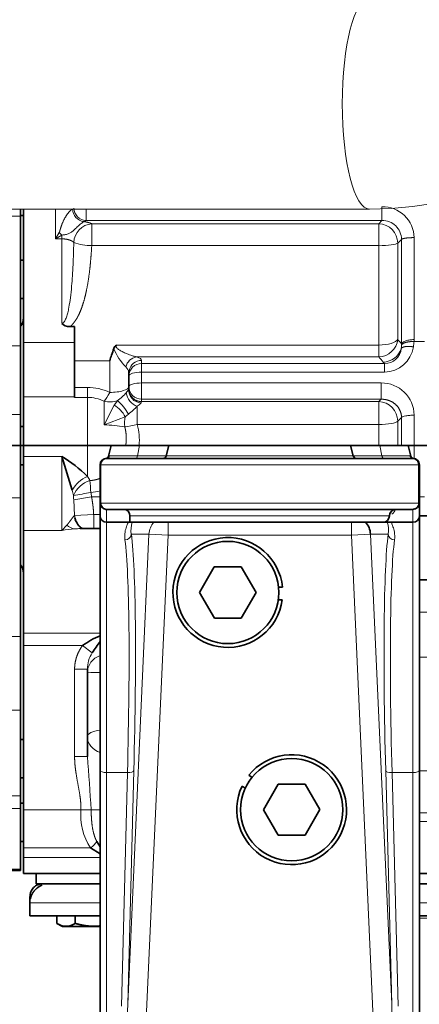
# Model space of a CAD drawing. Units: millimetres. Extents: x 0 to 408, y 0 to 202.
# Drawn here: x 167 to 176, y 124 to 146 of the extents above; entities that cross this region are included whole.
import ezdxf
from ezdxf.enums import TextEntityAlignment as Align
from ezdxf.lldxf.tags import DXFTag

# ---------------------------------------------------------------- set-up
doc = ezdxf.new("R2010")
doc.units = ezdxf.units.MM
for name, color, linetype in [('13811030', 7, 'Continuous'), ('13910009.2', 7, 'Continuous'), ('DIAMETROM10_DIN1', 7, 'Continuous'), ('DIN-912_M10_X_25', 7, 'Continuous'), ('DV1_Predeterminado', 7, 'Continuous'), ('G4L08-002_ALLCAT', 7, 'Continuous'), ('Predeterminado', 7, 'Continuous')]:
    doc.layers.add(name, color=color, linetype=linetype)
doc.styles.add('SEACAD_Arial', font='arial.ttf')
tags = doc.linetypes.add('CENTER2', pattern=[28.575, 19.05, -3.175, 3.175, -3.175]).pattern_tags.tags
tags[10:11] = [DXFTag(74, 4), DXFTag(75, 0), DXFTag(340, '0'), DXFTag(46, 0.0), DXFTag(50, 0.0), DXFTag(44, 0.0), DXFTag(45, 0.0)]
tags[8:9] = [DXFTag(74, 4), DXFTag(75, 0), DXFTag(340, '0'), DXFTag(46, 0.0), DXFTag(50, 0.0), DXFTag(44, 0.0), DXFTag(45, 0.0)]
tags[6:7] = [DXFTag(74, 4), DXFTag(75, 0), DXFTag(340, '0'), DXFTag(46, 0.0), DXFTag(50, 0.0), DXFTag(44, 0.0), DXFTag(45, 0.0)]
tags[4:5] = [DXFTag(74, 4), DXFTag(75, 0), DXFTag(340, '0'), DXFTag(46, 0.0), DXFTag(50, 0.0), DXFTag(44, 0.0), DXFTag(45, 0.0)]
tags = doc.linetypes.add('HIDDEN2', pattern=[4.7625, 3.175, -1.5875]).pattern_tags.tags
tags[6:7] = [DXFTag(74, 4), DXFTag(75, 0), DXFTag(340, '0'), DXFTag(46, 0.0), DXFTag(50, 0.0), DXFTag(44, 0.0), DXFTag(45, 0.0)]
tags[4:5] = [DXFTag(74, 4), DXFTag(75, 0), DXFTag(340, '0'), DXFTag(46, 0.0), DXFTag(50, 0.0), DXFTag(44, 0.0), DXFTag(45, 0.0)]
doc.dimstyles.new('SOLE', dxfattribs={"dimtxt": 2.6, "dimasz": 2.08, "dimexe": 1.3, "dimexo": 1.3, "dimgap": 0.65, "dimtad": 1, "dimlfac": 7.142857, "dimdsep": 46, "dimtxsty": 'SEACAD_Arial', "dimblk1": '_SE_FILLED', "dimblk2": '_SE_FILLED', "dimsah": 1, "dimcen": 1.3, "dimadec": 0, "dimazin": 0, "dimtfac": 0.7, "dimtdec": 3, "dimtmove": 0, "dimatfit": 3, "dimfxl": 1, "dimarcsym": 0})

# ---------------------------------------------------------------- blocks, each defined once
blk = doc.blocks.new('SE1')
at = {"layer": '13811030', "color": 7, "linetype": 'HIDDEN2', "lineweight": 18}
blk.add_line((165.726, 141.457), (174.516, 141.457), dxfattribs=at)
blk.add_arc((174.396, 150.649), 9.193, 270.7501, 0.7367, dxfattribs=at)
at = {"layer": '13811030', "color": 7, "linetype": 'Continuous', "lineweight": 18}
blk.add_ellipse((174.516, 143.767), major_axis=(0, 2.31), ratio=0.258819, start_param=0, end_param=3.141423, dxfattribs=at)
at = {"layer": '13910009.2', "color": 7, "linetype": 'Continuous', "lineweight": 35}
for p, q in [((168.853, 136.277), (168.791, 136.047)), ((169.47, 136.277), (168.853, 136.277)), ((170.117, 136.277), (169.47, 136.277)), ((170.117, 136.277), (170.055, 136.049)), ((174.099, 136.277), (170.117, 136.277)), ((174.745, 136.277), (174.099, 136.277)), ((174.099, 136.277), (174.16, 136.049)), ((175.363, 136.277), (174.745, 136.277)), ((175.363, 136.277), (175.424, 136.047)), ((168.759, 135.997), (168.748, 135.997)), ((168.759, 135.997), (175.456, 135.997)), ((175.468, 135.997), (175.456, 135.997)), ((168.608, 135.017), (168.608, 135.857)), ((168.619, 135.017), (168.619, 135.857)), ((175.596, 135.017), (175.596, 135.857)), ((175.608, 135.017), (175.608, 135.857)), ((168.608, 134.736), (168.608, 135.017)), ((168.748, 134.877), (168.759, 134.877)), ((175.456, 134.877), (168.759, 134.877)), ((175.456, 134.877), (175.468, 134.877)), ((175.608, 135.017), (175.608, 134.736)), ((168.608, 129.159), (168.608, 134.736)), ((169.262, 134.737), (169.262, 134.597)), ((175.608, 134.736), (175.608, 129.159)), ((169.205, 134.597), (168.748, 134.597)), ((169.262, 134.597), (169.205, 134.597)), ((174.813, 134.597), (169.262, 134.597)), ((175.01, 134.597), (174.813, 134.597)), ((175.468, 134.597), (175.01, 134.597)), ((168.608, 122.557), (168.608, 129.159)), ((175.608, 129.159), (175.608, 122.557))]:
    blk.add_line(p, q, dxfattribs=at)
at = {"layer": '13910009.2', "color": 7, "linetype": 'Continuous', "lineweight": 18}
for p, q in [((169.47, 136.277), (169.428, 136.049)), ((174.745, 136.277), (174.787, 136.049)), ((168.791, 136.047), (168.814, 136.049)), ((168.814, 136.049), (169.428, 136.049)), ((169.428, 136.049), (170.055, 136.049)), ((170.055, 136.049), (174.16, 136.049)), ((174.16, 136.049), (174.787, 136.049)), ((174.787, 136.049), (175.401, 136.049)), ((175.401, 136.049), (175.424, 136.047)), ((175.596, 135.857), (168.619, 135.857)), ((168.619, 135.017), (175.596, 135.017)), ((168.748, 134.877), (168.748, 134.597)), ((175.468, 134.597), (175.468, 134.877)), ((174.953, 134.737), (169.262, 134.737)), ((168.748, 134.597), (168.748, 129.111)), ((170.098, 134.317), (170.098, 134.597)), ((174.117, 134.317), (174.117, 134.597)), ((175.468, 129.111), (175.468, 134.597)), ((169.213, 124.032), (169.679, 134.336)), ((169.679, 134.336), (169.292, 134.336)), ((170.098, 134.317), (169.567, 122.581)), ((169.679, 134.336), (170.098, 134.317)), ((174.117, 134.317), (170.098, 134.317)), ((174.117, 134.317), (174.536, 134.336)), ((174.648, 122.581), (174.117, 134.317)), ((174.536, 134.336), (175.002, 124.032)), ((174.924, 134.336), (174.536, 134.336)), ((169.206, 129.111), (168.748, 129.111)), ((168.748, 129.111), (168.748, 122.557)), ((169.073, 123.99), (169.206, 129.111)), ((169.346, 129.153), (169.213, 124.032)), ((175.002, 124.032), (174.87, 129.153)), ((175.009, 129.111), (175.142, 123.99)), ((175.468, 129.111), (175.009, 129.111)), ((175.468, 122.557), (175.468, 129.111))]:
    blk.add_line(p, q, dxfattribs=at)
at = {"layer": '13910009.2', "color": 7, "linetype": 'Continuous', "lineweight": 35}
for centre, radius, start, end in [((168.748, 135.857), 0.14, 90, 180), ((168.723, 136.065), 0.07, 279.4433, 345), ((169.988, 136.067), 0.07, 270, 345), ((174.227, 136.067), 0.07, 195, 270), ((175.492, 136.065), 0.07, 195, 258.8092), ((175.468, 135.857), 0.14, 0, 90), ((168.748, 135.017), 0.14, 180, 270), ((169.122, 134.737), 0.14, 0, 90), ((175.093, 134.737), 0.14, 90, 180), ((175.468, 135.017), 0.14, 270, 0), ((168.748, 134.737), 0.14, 180.1696, 270.0237), ((174.813, 134.737), 0.14, 270, 0), ((175.468, 134.737), 0.14, 269.9763, 359.8304)]:
    blk.add_arc(centre, radius, start, end, dxfattribs=at)
at = {"layer": '13910009.2', "color": 7, "linetype": 'Continuous', "lineweight": 18}
for centre, start, end in [((169.855, 134.428), 162.8549, 189.3293), ((174.36, 134.428), 350.6707, 17.1451)]:
    blk.add_arc(centre, 0.571, start, end, dxfattribs=at)
for centre, major_axis, ratio, start_param, end_param in [((168.748, 136.067), (0, 0.07), 0.988822, 3.141593, 4.45059), ((169.382, 136.067), (0, 0.07), 0.690332, 3.141593, 4.45059), ((174.834, 136.067), (0, -0.07), 0.690332, 4.974188, 6.283185), ((175.468, 136.067), (0, -0.07), 0.988822, 4.974188, 6.283185), ((170.098, 134.317), (0, -0.42), 0.998582, 3.982661, 4.667232), ((169.152, 134.342), (0.139, 0.017), 0.952779, 4.595464, 6.107147), ((168.79, 126.253), (0.385, 8.477), 0.053201, -1.219316, -0.303946), ((175.426, 126.253), (-0.385, 8.477), 0.053201, 0.303946, 1.219316), ((175.063, 134.342), (0.139, -0.017), 0.952779, 3.317631, 4.829314), ((168.65, 126.259), (0.385, 8.337), 0.054091, -1.219234, -0.303864), ((175.565, 126.259), (-0.385, 8.337), 0.054091, 0.303864, 1.219234), ((168.748, 129.159), (-0.14, 0), 0.34202, 0, 1.570796), ((169.206, 129.159), (0.14, -0.004), 0.341919, 4.721227, 6.226564), ((175.009, 129.159), (-0.14, -0.004), 0.341919, 0.056622, 1.561958), ((175.468, 129.159), (-0.14, 0), 0.34202, 1.570796, 3.141593), ((169.637, 124.12), (0.077, 1.538), 0.272619, 1.641775, 3.159366), ((174.578, 124.12), (-0.077, 1.538), 0.272619, 3.12382, 4.64141)]:
    blk.add_ellipse(centre, major_axis=major_axis, ratio=ratio, start_param=start_param, end_param=end_param, dxfattribs=at)
at = {"layer": '13910009.2', "color": 7, "linetype": 'Continuous', "lineweight": 35}
blk.add_ellipse((174.117, 134.317), major_axis=(0, -0.42), ratio=0.998582, start_param=1.615953, end_param=2.300524, dxfattribs=at)
for points in [[(168.619, 135.857), (168.619, 135.875), (168.622, 135.893), (168.637, 135.927), (168.647, 135.943), (168.686, 135.982), (168.722, 135.997), (168.759, 135.997)], [(175.456, 135.997), (175.474, 135.997), (175.493, 135.993), (175.527, 135.979), (175.542, 135.969), (175.581, 135.93), (175.596, 135.894), (175.596, 135.857)], [(168.759, 134.877), (168.741, 134.877), (168.723, 134.88), (168.689, 134.894), (168.673, 134.905), (168.634, 134.943), (168.619, 134.98), (168.619, 135.017)], [(175.596, 135.017), (175.596, 134.998), (175.593, 134.98), (175.579, 134.946), (175.568, 134.931), (175.529, 134.892), (175.493, 134.877), (175.456, 134.877)]]:
    blk.add_open_spline(points, degree=3, knots=[0, 0, 0, 0, 0.25, 0.25, 0.5, 0.5, 1, 1, 1, 1], dxfattribs=at)
at = {"layer": '13910009.2', "color": 7, "linetype": 'Continuous', "lineweight": 18}
for points in [[(169.152, 134.209), (169.144, 134.273), (169.147, 134.329), (169.161, 134.426), (169.174, 134.467), (169.197, 134.532), (169.208, 134.556), (169.218, 134.589), (169.217, 134.597), (169.205, 134.597)], [(175.01, 134.597), (174.999, 134.597), (174.997, 134.589), (175.007, 134.556), (175.018, 134.532), (175.042, 134.467), (175.054, 134.426), (175.069, 134.329), (175.071, 134.273), (175.063, 134.209)]]:
    blk.add_open_spline(points, degree=3, knots=[0, 0, 0, 0, 0.25, 0.25, 0.5, 0.5, 0.75, 0.75, 1, 1, 1, 1], dxfattribs=at)
at = {"layer": 'DIAMETROM10_DIN1', "color": 7, "linetype": 'Continuous', "lineweight": 35}
for p, q in [((172.606, 133.174), (172.521, 133.176)), ((172.516, 132.896), (172.601, 132.894)), ((171.941, 129.006), (171.869, 129.051)), ((171.72, 128.813), (171.792, 128.768))]:
    blk.add_line(p, q, dxfattribs=at)
for centre, start, end in [((171.408, 133.057), 5.6077, 352.2529), ((172.808, 128.297), 154.5895, 141.2347)]:
    blk.add_arc(centre, 1.204, start, end, dxfattribs=at)
at = {"layer": 'DIN-912_M10_X_25', "color": 7, "linetype": 'Continuous', "lineweight": 35}
for p, q in [((170.789, 133.056), (171.111, 133.616)), ((171.111, 133.616), (171.703, 133.617)), ((171.703, 133.617), (172.027, 133.058)), ((171.113, 132.496), (170.789, 133.056)), ((172.027, 133.058), (171.704, 132.497)), ((171.704, 132.497), (171.113, 132.496)), ((172.189, 128.296), (172.511, 128.856)), ((172.511, 128.856), (173.103, 128.857)), ((173.103, 128.857), (173.427, 128.298)), ((172.513, 127.736), (172.189, 128.296)), ((173.427, 128.298), (173.104, 127.737)), ((173.104, 127.737), (172.513, 127.736))]:
    blk.add_line(p, q, dxfattribs=at)
for centre in [(171.408, 133.057), (172.808, 128.297)]:
    blk.add_circle(centre, 1.12, dxfattribs=at)
at = {"layer": 'DV1_Predeterminado', "color": 7, "linetype": 'CENTER2', "lineweight": 35}
blk.add_line((150.595, 136.277), (262.036, 136.277), dxfattribs=at)
at = {"layer": 'G4L08-002_ALLCAT', "color": 7, "linetype": 'Continuous', "lineweight": 35}
for p, q in [((166.858, 141.304), (166.858, 141.457)), ((166.928, 138.538), (166.928, 141.457)), ((166.858, 141.317), (166.928, 141.317)), ((166.858, 138.464), (166.858, 141.304)), ((166.928, 140.337), (166.858, 140.337)), ((166.858, 139.497), (166.928, 139.497)), ((167.947, 138.885), (168.048, 138.885)), ((168.048, 138.885), (168.048, 138.137)), ((166.928, 137.348), (166.928, 138.538)), ((166.858, 136.958), (166.858, 138.464)), ((168.048, 137.552), (168.048, 138.137)), ((169.238, 137.868), (169.238, 137.799)), ((169.238, 137.799), (169.238, 137.568)), ((168.048, 137.334), (168.048, 137.552)), ((169.238, 137.517), (169.238, 137.568)), ((169.238, 137.515), (169.238, 137.517)), ((166.928, 137.348), (166.928, 136.041)), ((166.858, 135.134), (166.858, 136.958)), ((166.928, 136.697), (166.858, 136.697)), ((166.928, 134.418), (166.928, 136.041)), ((167.768, 136.041), (167.992, 135.297)), ((166.858, 135.857), (166.928, 135.857)), ((166.858, 132.092), (166.858, 135.134)), ((176.728, 134.737), (175.608, 134.737)), ((167.88, 134.533), (167.768, 134.418)), ((168.608, 134.457), (168.168, 134.457)), ((166.928, 132.162), (166.928, 134.418)), ((175.608, 133.337), (176.259, 133.337)), ((166.858, 130.48), (166.858, 132.092)), ((166.928, 131.894), (166.928, 132.162)), ((166.928, 128.297), (166.928, 131.894)), ((168.328, 129.46), (168.328, 131.377)), ((166.858, 128.598), (166.858, 130.48)), ((166.928, 129.837), (166.858, 129.837)), ((166.858, 128.997), (166.928, 128.997)), ((166.858, 128.326), (166.858, 128.598)), ((166.928, 128.437), (166.858, 128.437)), ((166.858, 126.994), (166.858, 128.326)), ((166.928, 127.459), (166.928, 128.297)), ((166.858, 127.597), (166.928, 127.597)), ((168.608, 127.482), (168.538, 127.598)), ((166.928, 127.249), (166.928, 127.459)), ((168.608, 127.333), (168.398, 127.459)), ((166.928, 126.897), (166.928, 127.249)), ((166.858, 126.967), (166.41, 126.967)), ((166.858, 126.967), (166.858, 126.994)), ((166.928, 126.897), (168.608, 126.897)), ((167.208, 126.897), (167.208, 126.673)), ((175.608, 126.897), (188.025, 126.897)), ((188.025, 126.897), (175.608, 126.897)), ((168.608, 126.673), (167.208, 126.673)), ((167.348, 126.673), (167.488, 126.673)), ((168.606, 126.673), (167.488, 126.673)), ((168.048, 126.673), (168.048, 126.67)), ((203.188, 126.673), (175.608, 126.673)), ((167.068, 126.393), (167.068, 126.253)), ((167.068, 126.253), (167.068, 125.973)), ((168.608, 125.973), (167.068, 125.973)), ((167.659, 125.805), (167.659, 125.973)), ((167.659, 125.805), (167.782, 125.735)), ((168.063, 125.805), (168.063, 125.973)), ((203.188, 125.973), (175.608, 125.973)), ((168.608, 125.735), (167.782, 125.735))]:
    blk.add_line(p, q, dxfattribs=at)
at = {"layer": 'G4L08-002_ALLCAT', "color": 7, "linetype": 'Continuous', "lineweight": 18}
for p, q in [((167.628, 140.807), (167.628, 141.457)), ((168.298, 141.206), (168.298, 141.457)), ((174.788, 141.206), (174.788, 141.508)), ((166.858, 141.304), (166.41, 141.304)), ((174.788, 141.206), (168.298, 141.206)), ((168.424, 141.14), (174.72, 141.14)), ((168.424, 140.658), (168.424, 141.14)), ((174.72, 141.14), (174.788, 141.206)), ((174.72, 140.658), (174.72, 141.14)), ((167.712, 140.947), (167.628, 140.807)), ((167.768, 140.891), (167.712, 140.947)), ((167.768, 140.891), (167.628, 140.807)), ((167.628, 140.807), (167.768, 140.807)), ((167.768, 140.807), (167.768, 140.891)), ((167.768, 138.956), (167.768, 140.807)), ((175.134, 140.715), (175.217, 140.796)), ((175.134, 140.715), (175.134, 138.607)), ((175.217, 138.508), (175.217, 140.796)), ((175.493, 138.599), (175.493, 140.834)), ((168.424, 140.658), (174.72, 140.658)), ((174.72, 140.658), (174.72, 138.48)), ((166.928, 138.538), (168.048, 138.538)), ((175.491, 138.555), (175.724, 138.555)), ((166.858, 138.464), (166.41, 138.464)), ((174.72, 138.48), (168.969, 138.48)), ((174.72, 138.48), (174.72, 138.22)), ((168.048, 138.137), (168.818, 138.137)), ((168.818, 137.443), (168.818, 138.137)), ((174.72, 138.22), (169.408, 138.22)), ((169.518, 138.144), (169.518, 138.074)), ((174.845, 138.074), (174.816, 138.108)), ((169.518, 138.074), (174.845, 138.074)), ((169.518, 138.074), (169.518, 137.888)), ((169.518, 137.888), (169.518, 137.65)), ((169.518, 137.888), (174.845, 137.888)), ((174.845, 138.074), (174.845, 137.888)), ((168.048, 137.552), (168.328, 137.552)), ((168.328, 137.334), (168.328, 137.552)), ((169.518, 137.65), (174.772, 137.65)), ((169.518, 137.65), (169.518, 137.292)), ((174.772, 137.65), (174.772, 137.292)), ((166.928, 137.348), (168.048, 137.348)), ((168.048, 137.334), (168.328, 137.334)), ((168.328, 137.334), (168.328, 135.602)), ((168.695, 136.734), (168.695, 137.247)), ((168.915, 137.162), (168.986, 137.261)), ((169.507, 137.214), (169.518, 137.24)), ((169.518, 137.241), (169.518, 137.292)), ((169.518, 137.292), (174.772, 137.292)), ((169.518, 137.24), (169.518, 137.241)), ((174.72, 137.241), (169.518, 137.241)), ((174.772, 137.292), (174.72, 137.241)), ((174.72, 137.241), (174.72, 136.739)), ((168.695, 136.734), (168.915, 137.162)), ((169.42, 137.137), (169.42, 136.739)), ((166.858, 136.958), (166.41, 136.958)), ((168.695, 136.734), (169.155, 136.907)), ((169.155, 136.907), (169.227, 136.964)), ((175.217, 136.894), (175.134, 136.812)), ((175.134, 136.277), (175.134, 136.812)), ((175.217, 136.894), (175.217, 136.277)), ((175.493, 136.942), (175.493, 136.003)), ((174.72, 136.739), (169.42, 136.739)), ((174.72, 136.277), (174.72, 136.739)), ((166.928, 136.041), (167.768, 136.041)), ((167.768, 134.418), (167.768, 136.041)), ((166.858, 135.134), (166.41, 135.134)), ((168.029, 135.09), (168.42, 135.157)), ((168.029, 135.09), (168.047, 134.748)), ((168.42, 135.157), (168.608, 135.157)), ((175.723, 135.157), (175.608, 135.157)), ((168.047, 134.748), (168.466, 134.764)), ((168.466, 134.764), (168.466, 134.457)), ((168.608, 134.764), (168.466, 134.764)), ((167.768, 134.418), (166.928, 134.418)), ((175.608, 132.627), (175.888, 132.627)), ((166.858, 132.092), (166.41, 132.092)), ((168.608, 132.162), (166.928, 132.162)), ((168.222, 131.894), (166.928, 131.894)), ((168.222, 131.894), (168.432, 131.735)), ((175.608, 131.637), (175.888, 131.637)), ((168.048, 129.46), (168.048, 131.377)), ((168.048, 131.377), (168.328, 131.377)), ((166.858, 130.48), (166.41, 130.48)), ((168.048, 129.46), (168.328, 129.46)), ((175.608, 129.151), (175.888, 129.151)), ((166.858, 128.598), (166.41, 128.598)), ((166.858, 128.326), (166.41, 128.326)), ((168.188, 128.297), (166.928, 128.297)), ((168.188, 128.297), (168.412, 128.297)), ((168.412, 128.297), (168.608, 128.297)), ((176.588, 128.225), (175.608, 128.225)), ((175.608, 128.04), (180.648, 128.04)), ((166.928, 127.459), (168.398, 127.459)), ((166.928, 127.249), (168.608, 127.249)), ((166.858, 126.994), (166.41, 126.994)), ((168.595, 126.253), (167.068, 126.253)), ((203.188, 126.253), (175.608, 126.253)), ((176.479, 125.917), (175.608, 125.917))]:
    blk.add_line(p, q, dxfattribs=at)
for centre, radius, start, end in [((168.293, 141.474), 0.291, 182.4314, 261.9129), ((168.319, 141.495), 0.289, 182.5223, 265.8959), ((174.806, 140.822), 0.687, 1.0233, 91.5431), ((168.466, 140.706), 0.436, 95.5054, 177.3194), ((174.804, 140.794), 0.413, 0.3649, 92.2602), ((168.444, 141.945), 1.287, 251.2333, 269.0879), ((174.707, 138.648), 0.428, 271.7013, 354.4799), ((165.339, 130.287), 12.851, 39.772, 40.348), ((174.67, 138.598), 0.823, 348.9028, 357.0075), ((174.707, 138.599), 0.786, 356.7788, 0.0035), ((169.949, 138.799), 1.114, 200.7338, 225.8019), ((174.804, 138.537), 0.429, 271.6926, 342.5241), ((174.836, 138.537), 0.648, 270.7782, 351.4188), ((174.85, 138.438), 0.364, 269.166, 355.2093), ((174.716, 138.478), 0.501, 351.9985, 0.1738), ((174.652, 138.478), 0.566, 0.1167, 3.0682), ((169.449, 137.939), 0.284, 98.3902, 167.5765), ((169.515, 137.866), 0.278, 89.5648, 168.4749), ((164.62, 129.469), 13.364, 40.2748, 40.9089), ((169.051, 137.858), 0.187, 7.4098, 49.7583), ((168.328, 136.398), 1.154, 64.9153, 90.0395), ((168.96, 137.638), 0.299, 317.1318, 335.1317), ((169.516, 137.499), 0.285, 177.4376, 268.2153), ((169.515, 137.518), 0.278, 180.4909, 270.4826), ((174.778, 136.935), 0.715, 0.5981, 90.4756), ((168.327, 136.506), 0.827, 63.614, 89.9845), ((168.29, 136.451), 1.069, 28.6902, 49.3227), ((169.551, 137.489), 0.376, 188.3793, 249.6336), ((174.704, 136.812), 0.429, 359.9863, 87.9196), ((168.623, 136.644), 0.594, 26.2729, 60.5989), ((169.238, 137.428), 0.343, 302.0151, 321.5759), ((169.763, 136.774), 0.622, 167.6418, 187.8052), ((168.463, 132.041), 4.699, 81.6271, 87.1639), ((169.018, 138.194), 1.51, 274.887, 285.429), ((168.302, 136.409), 1.166, 353.4923, 16.4441), ((168.649, 134.911), 0.762, 114.9209, 149.5904), ((167.628, 135.112), 0.855, 27.6394, 35.0004), ((168.541, 134.967), 0.563, 106.1444, 157.1887), ((164.504, 134.283), 3.632, 14.3937, 16.2118), ((165.372, 152.831), 17.843, 278.5394, 279.7807), ((193.127, 136.856), 25.16, 183.8059, 184.024), ((168.302, 136.409), 1.166, 275.0073, 285.2535), ((183.139, 137.859), 14.965, 190.0517, 190.4042), ((174.723, 135.067), 0.411, 313.755, 332.8044), ((168.445, 134.768), 0.398, 182.8326, 190.7686), ((168.247, 131.623), 2.835, 94.0289, 99.7303), ((168.077, 134.726), 0.275, 224.2707, 263.9295), ((169.026, 131.367), 0.698, 148.1928, 179.2153), ((111.679, 124.783), 56.841, 3.5437, 4.719), ((169.496, 128.18), 1.314, 174.9128, 213.3201), ((167.965, 128.032), 0.719, 307.1048, 322.8954)]:
    blk.add_arc(centre, radius, start, end, dxfattribs=at)
at = {"layer": 'G4L08-002_ALLCAT', "color": 7, "linetype": 'Continuous', "lineweight": 35}
for centre, radius, start, end in [((166.648, 139.077), 0.28, 318.5904, 0), ((145.152, 146.171), 24.992, 341.547, 341.8946), ((169.032, 138.364), 0.132, 118.4655, 162.1283), ((117.902, 155.27), 53.721, 341.4022, 341.5409), ((169.515, 137.866), 0.278, 168.4749, 179.5581), ((169.051, 137.858), 0.187, 3.3152, 7.4098), ((166.135, 133.382), 3.12, 45.3596, 58.4549), ((168.445, 134.768), 0.398, 190.7686, 197.871), ((166.648, 133.477), 0.28, 0, 41.4096), ((169.319, 130.394), 1.858, 112.5832, 126.1954), ((172.27, 129.232), 4.582, 143.0825, 146.8819), ((167.627, 131.393), 0.701, 358.6553, 359.1355), ((167.436, 126.349), 0.312, 110.1771, 134.7918), ((167.861, 126.109), 0.365, 236.3927, 303.6073), ((168.633, 127.776), 2.051, 253.895, 254.5258)]:
    blk.add_arc(centre, radius, start, end, dxfattribs=at)
at = {"layer": 'G4L08-002_ALLCAT', "color": 7, "linetype": 'Continuous', "lineweight": 18}
for centre, major_axis, ratio, start_param, end_param in [((167.61, 141.242), (0.717, 0), 0.173648, -0.462612, -0.286616), ((174.72, 140.726), (-0.295, 0.299), 0.969848, 3.921253, 5.490101), ((174.72, 140.726), (0.42, 0), 0.162583, 4.712389, 6.108653), ((174.72, 138.634), (0.42, 0), 0.365928, 4.712389, 6.108652), ((168.838, 138.149), (0.68, -0.005), 0.20349, 0.001472, 0.577629), ((169.518, 137.799), (0.28, 0), 0.984808, 1.570796, 3.141593), ((169.518, 137.799), (-0.28, 0), 0.319856, 4.712389, 6.283185), ((168.818, 137.571), (-0.42, 0), 0.305205, 1.570796, 3.141593), ((168.818, 137.571), (-0.42, 0), 0.805356, 2.966144, 3.141593), ((169.518, 137.568), (-0.28, 0), 0.291898, 4.712389, 6.283185), ((169.518, 137.568), (-0.28, 0), 0.984808, 0, 1.570796), ((169.518, 137.517), (-0.28, 0), 0.984808, 0, 1.570796), ((168.818, 137.571), (-0.186, -0.376), 0.14088, 0.609835, 1.293794), ((168.818, 137.571), (-0.42, 0), 0.805356, 1.274828, 1.984301), ((168.998, 137.348), (-0.234, -0.189), 0.203591, 1.356957, 2.275351), ((169.239, 137.05), (-0.234, -0.189), 0.203591, 1.356957, 2.275351), ((174.72, 136.827), (0.42, 0), 0.211193, 4.712389, 6.108652), ((168.404, 135.252), (-0.031, 0.419), 0.000878, 0.912971, 1.582857), ((168.748, 131.292), (-0.42, 0), 0.969686, 5.052226, 6.283182), ((168.748, 131.292), (-0.42, 0), 0.036822, 5.052226, 6.283185), ((168.748, 129.901), (-0.42, 0), 0.35825, 5.052226, 6.283181), ((168.748, 129.901), (-0.42, 0), 0.881214, 0, 1.230959)]:
    blk.add_ellipse(centre, major_axis=major_axis, ratio=ratio, start_param=start_param, end_param=end_param, dxfattribs=at)
at = {"layer": 'G4L08-002_ALLCAT', "color": 7, "linetype": 'Continuous', "lineweight": 35}
blk.add_ellipse((168.011, 139.097), major_axis=(-0.266, -0.102), ratio=0.702801, start_param=0.228018, end_param=1.073524, dxfattribs=at)
at = {"layer": 'G4L08-002_ALLCAT', "color": 7, "linetype": 'Continuous', "lineweight": 18}
for points, degree, knots in [([(168.002, 141.462), (167.985, 141.452), (167.964, 141.436), (167.941, 141.414), (167.887, 141.351), (167.834, 141.268), (167.808, 141.218), (167.769, 141.128), (167.746, 141.058), (167.738, 141.032), (167.725, 140.988), (167.719, 140.965), (167.716, 140.956), (167.714, 140.95), (167.712, 140.947)], 5, [0, 0, 0, 0, 0, 0, 0.212779, 0.212779, 0.212779, 0.476112, 0.476112, 0.476112, 0.713157, 0.713157, 0.713157, 1, 1, 1, 1, 1, 1]), ([(168.252, 141.186), (168.252, 141.186), (168.251, 141.186), (168.25, 141.185), (168.247, 141.183), (168.241, 141.179), (168.228, 141.171), (168.206, 141.155), (168.175, 141.13), (168.13, 141.092), (168.075, 141.039), (168.012, 140.978), (167.952, 140.934), (167.899, 140.912), (167.851, 140.901), (167.811, 140.895), (167.782, 140.892), (167.768, 140.891)], 3, [0, 0, 0, 0, 0.002942, 0.011318, 0.025127, 0.044348, 0.088102, 0.173285, 0.257665, 0.33352, 0.481178, 0.607928, 0.712204, 0.817967, 0.875038, 0.93544, 1, 1, 1, 1]), ([(168.252, 141.186), (168.293, 141.179), (168.33, 141.171), (168.363, 141.163), (168.393, 141.153), (168.417, 141.143), (168.419, 141.142), (168.422, 141.141), (168.424, 141.14)], 5, [0, 0, 0, 0, 0, 0, 0.900102, 0.900102, 0.900102, 1, 1, 1, 1, 1, 1]), ([(167.768, 138.956), (167.77, 138.956), (167.775, 138.957), (167.783, 138.959), (167.79, 138.962), (167.798, 138.967), (167.805, 138.974), (167.812, 138.981), (167.82, 138.99), (167.827, 139.001), (167.838, 139.02), (167.853, 139.05), (167.875, 139.108), (167.9, 139.194), (167.93, 139.335), (167.959, 139.529), (167.983, 139.76), (168.001, 140.003), (168.014, 140.24), (168.024, 140.484), (168.028, 140.644), (168.03, 140.726)], 3, [0, 0, 0, 0, 0.004074, 0.008281, 0.012749, 0.017583, 0.022866, 0.028662, 0.03502, 0.041977, 0.049561, 0.071268, 0.097158, 0.151716, 0.219004, 0.335275, 0.475015, 0.600047, 0.736468, 0.865232, 1, 1, 1, 1]), ([(167.947, 138.885), (167.955, 138.891), (167.963, 138.898), (167.97, 138.904), (167.995, 138.927), (168.017, 138.952), (168.031, 138.969), (168.063, 139.012), (168.092, 139.056), (168.107, 139.082), (168.149, 139.161), (168.184, 139.242), (168.204, 139.296), (168.25, 139.432), (168.286, 139.57), (168.304, 139.652), (168.353, 139.901), (168.385, 140.152), (168.401, 140.32), (168.414, 140.489), (168.424, 140.658)], 5, [0, 0, 0, 0, 0, 0, 0.024395, 0.024395, 0.024395, 0.081351, 0.081351, 0.081351, 0.15972, 0.15972, 0.15972, 0.314779, 0.314779, 0.314779, 0.543768, 0.543768, 0.543768, 1, 1, 1, 1, 1, 1]), ([(175.217, 138.508), (175.222, 138.521), (175.234, 138.533), (175.266, 138.555), (175.288, 138.565), (175.338, 138.582), (175.366, 138.588), (175.427, 138.597), (175.46, 138.599), (175.493, 138.599)], 3, [0, 0, 0, 0, 0.25, 0.25, 0.5, 0.5, 0.75, 0.75, 1, 1, 1, 1]), ([(168.969, 138.48), (168.967, 138.477), (168.963, 138.471), (168.96, 138.462), (168.957, 138.452), (168.958, 138.44), (168.966, 138.423), (168.984, 138.403), (169.01, 138.383), (169.042, 138.363), (169.072, 138.347), (169.106, 138.329), (169.155, 138.306), (169.216, 138.28), (169.274, 138.259), (169.317, 138.244), (169.35, 138.234), (169.381, 138.226), (169.399, 138.222), (169.408, 138.22)], 3, [0, 0, 0, 0, 0.017879, 0.034104, 0.049106, 0.071927, 0.096796, 0.144175, 0.209317, 0.263937, 0.334537, 0.379736, 0.464286, 0.613384, 0.729601, 0.804523, 0.874496, 0.939616, 1, 1, 1, 1]), ([(174.772, 137.292), (174.856, 137.294), (174.94, 137.277), (175.017, 137.242), (175.124, 137.16), (175.19, 137.046), (175.207, 136.997), (175.217, 136.946), (175.217, 136.894)], 5, [0, 0, 0, 0, 0, 0, 0.606833, 0.606833, 0.606833, 1, 1, 1, 1, 1, 1]), ([(175.493, 136.942), (175.46, 136.942), (175.427, 136.941), (175.366, 136.936), (175.338, 136.933), (175.288, 136.924), (175.266, 136.919), (175.234, 136.907), (175.222, 136.901), (175.217, 136.894)], 3, [0, 0, 0, 0, 0.25, 0.25, 0.5, 0.5, 0.75, 0.75, 1, 1, 1, 1]), ([(168.42, 135.157), (168.427, 135.113), (168.435, 135.068), (168.442, 135.023), (168.452, 134.945), (168.46, 134.865), (168.463, 134.832), (168.465, 134.798), (168.466, 134.764)], 5, [0, 0, 0, 0, 0, 0, 0.594248, 0.594248, 0.594248, 1, 1, 1, 1, 1, 1]), ([(168.047, 134.748), (168.045, 134.747), (168.038, 134.74), (168.027, 134.727), (167.995, 134.686), (167.955, 134.631), (167.93, 134.597), (167.905, 134.564), (167.88, 134.533)], 5, [0, 0, 0, 0, 0, 0, 0.387402, 0.387402, 0.387402, 1, 1, 1, 1, 1, 1]), ([(168.173, 134.457), (168.154, 134.457), (168.113, 134.456), (168.07, 134.453), (168.048, 134.452)], 3, [0.7801182, 0.7801182, 0.7801182, 0.7801182, 0.8837628, 1, 1, 1, 1]), ([(168.188, 128.297), (168.188, 128.411), (168.179, 128.525), (168.162, 128.64), (168.12, 128.862), (168.077, 129.099), (168.059, 129.214), (168.048, 129.335), (168.048, 129.46)], 5, [0, 0, 0, 0, 0, 0, 0.532317, 0.532317, 0.532317, 1, 1, 1, 1, 1, 1]), ([(168.538, 127.598), (168.497, 127.666), (168.47, 127.745), (168.45, 127.829), (168.427, 127.972), (168.416, 128.12), (168.413, 128.179), (168.412, 128.238), (168.412, 128.297)], 5, [0, 0, 0, 0, 0, 0, 0.606754, 0.606754, 0.606754, 1, 1, 1, 1, 1, 1])]:
    blk.add_open_spline(points, degree=degree, knots=knots, dxfattribs=at)
for points in [[(167.768, 140.807), (167.836, 140.807), (167.905, 140.798), (167.964, 140.779), (168.007, 140.754), (168.03, 140.726)], [(175.217, 140.796), (175.23, 140.809), (175.271, 140.821), (175.336, 140.83), (175.414, 140.834), (175.493, 140.834)], [(175.218, 138.479), (175.233, 138.508), (175.274, 138.534), (175.339, 138.552), (175.415, 138.559), (175.491, 138.555)], [(175.213, 138.408), (175.232, 138.431), (175.274, 138.448), (175.335, 138.455), (175.406, 138.452), (175.477, 138.44)], [(169.147, 136.69), (169.169, 136.61), (169.182, 136.528), (169.186, 136.447), (169.183, 136.366), (169.17, 136.284)], [(168.608, 135.558), (168.565, 135.542), (168.521, 135.529), (168.476, 135.519), (168.43, 135.512), (168.385, 135.508)], [(168.048, 131.377), (168.048, 131.491), (168.067, 131.603), (168.105, 131.71), (168.157, 131.807), (168.222, 131.894)], [(167.068, 126.253), (167.068, 126.269), (167.068, 126.286), (167.07, 126.302), (167.072, 126.318), (167.076, 126.335)]]:
    blk.add_open_spline(points, degree=5, dxfattribs=at)
at = {"layer": 'G4L08-002_ALLCAT', "color": 7, "linetype": 'Continuous', "lineweight": 35}
for points, degree, knots in [([(168.204, 134.467), (168.188, 134.476), (168.13, 134.514), (168.09, 134.596), (168.063, 134.65)], 3, [0.4207786, 0.4207786, 0.4207786, 0.4207786, 0.6856283, 1, 1, 1, 1]), ([(167.348, 126.673), (167.308, 126.669), (167.238, 126.66), (167.144, 126.595), (167.08, 126.499), (167.071, 126.43), (167.068, 126.39)], 3, [0, 0, 0, 0, 0.249999, 0.499997, 0.749995, 1, 1, 1, 1]), ([(167.076, 126.335), (167.085, 126.383), (167.102, 126.43), (167.126, 126.475), (167.176, 126.541), (167.24, 126.594), (167.267, 126.613), (167.296, 126.628), (167.327, 126.641)], 5, [0.1250085, 0.1250085, 0.1250085, 0.1250085, 0.1250085, 0.1250085, 0.5, 0.5, 0.5, 0.7500521, 0.7500521, 0.7500521, 0.7500521, 0.7500521, 0.7500521]), ([(168.085, 125.799), (168.131, 125.786), (168.174, 125.776), (168.214, 125.768), (168.322, 125.749), (168.42, 125.741), (168.481, 125.741), (168.543, 125.743), (168.608, 125.751)], 5, [0, 0, 0, 0, 0, 0, 0.2470046, 0.2470046, 0.2470046, 0.6816282, 0.6816282, 0.6816282, 0.6816282, 0.6816282, 0.6816282])]:
    blk.add_open_spline(points, degree=degree, knots=knots, dxfattribs=at)
blk = doc.blocks.new('DMBLK14')
at = {"layer": 'Predeterminado', "linetype": 'Continuous', "lineweight": 18}
for points in [[(143.373, 134.197), (144.067, 134.197), (143.72, 136.277)], [(143.373, 111.956), (143.72, 109.876), (144.067, 111.956)]]:
    blk.add_hatch(color=7, dxfattribs=at).paths.add_polyline_path(points)
at = {"layer": 'Predeterminado', "color": 7, "linetype": 'Continuous', "lineweight": 18}
for p, q in [((149.295, 136.277), (142.42, 136.277)), ((143.72, 109.876), (143.72, 136.277)), ((185.71, 109.876), (142.42, 109.876))]:
    blk.add_line(p, q, dxfattribs=at)
at = {"layer": 'Predeterminado', "color": 7, "linetype": 'Continuous', "lineweight": 18, "style": 'SEACAD_Arial'}
blk.add_text('188.57', height=2.6, rotation=90, dxfattribs=at).set_placement((140.47, 117.481), align=Align.TOP_LEFT)
blk = doc.blocks.new('_SE_FILLED')
at = {"color": 0}
blk.add_line((0, 0), (-1, 0), dxfattribs=at)
blk.add_solid([(0, 0), (-1, -0.1665), (-1, 0.1665), (0, 0)], dxfattribs=at)
blk = doc.blocks.new('DMBLK15')
at = {"layer": 'Predeterminado', "linetype": 'Continuous', "lineweight": 18}
for points in [[(143.373, 183.757), (144.067, 183.757), (143.72, 185.837)], [(143.373, 138.357), (143.72, 136.277), (144.067, 138.357)]]:
    blk.add_hatch(color=7, dxfattribs=at).paths.add_polyline_path(points)
at = {"layer": 'Predeterminado', "color": 7, "linetype": 'Continuous', "lineweight": 18}
for p, q in [((192.628, 185.837), (142.42, 185.837)), ((143.72, 136.277), (143.72, 185.837)), ((149.295, 136.277), (142.42, 136.277))]:
    blk.add_line(p, q, dxfattribs=at)
at = {"layer": 'Predeterminado', "color": 7, "linetype": 'Continuous', "lineweight": 18, "style": 'SEACAD_Arial'}
blk.add_text('354', height=2.6, rotation=90, dxfattribs=at).set_placement((140.47, 158.005), align=Align.TOP_LEFT)
blk = doc.blocks.new('DMBLK17')
at = {"layer": 'Predeterminado', "linetype": 'Continuous', "lineweight": 18}
for points in [[(149.618, 104.064), (149.618, 104.757), (147.538, 104.41)], [(206.568, 104.064), (208.648, 104.41), (206.568, 104.757)]]:
    blk.add_hatch(color=7, dxfattribs=at).paths.add_polyline_path(points)
at = {"layer": 'Predeterminado', "color": 7, "linetype": 'Continuous', "lineweight": 18}
for p, q in [((147.538, 162.977), (147.538, 103.11)), ((208.648, 111.037), (208.648, 103.11)), ((147.538, 104.41), (208.648, 104.41))]:
    blk.add_line(p, q, dxfattribs=at)
at = {"layer": 'Predeterminado', "color": 7, "linetype": 'Continuous', "lineweight": 18, "style": 'SEACAD_Arial'}
blk.add_text('436.5', height=2.6, dxfattribs=at).set_placement((173.514, 107.66), align=Align.TOP_LEFT)
blk = doc.blocks.new('DMBLK20')
at = {"layer": 'Predeterminado', "linetype": 'Continuous', "lineweight": 18}
for points in [[(149.618, 96.264), (149.618, 96.957), (147.538, 96.61)], [(258.858, 96.264), (260.938, 96.61), (258.858, 96.957)]]:
    blk.add_hatch(color=7, dxfattribs=at).paths.add_polyline_path(points)
at = {"layer": 'Predeterminado', "color": 7, "linetype": 'Continuous', "lineweight": 18}
for p, q in [((147.538, 159.868), (147.538, 95.31)), ((260.938, 131.267), (260.938, 95.31)), ((147.538, 96.61), (260.938, 96.61))]:
    blk.add_line(p, q, dxfattribs=at)
at = {"layer": 'Predeterminado', "color": 7, "linetype": 'Continuous', "lineweight": 18, "style": 'SEACAD_Arial'}
blk.add_text('810', height=2.6, dxfattribs=at).set_placement((201.185, 99.86), align=Align.TOP_LEFT)

msp = doc.modelspace()

# ---------------------------------------------------------------- block references
at = {"layer": 'Predeterminado'}
msp.add_blockref('SE1', (0, 0), dxfattribs=at)

# ---------------------------------------------------------------- dimensions: what is measured, and where the dimension line sits
at = {"layer": 'Predeterminado', "color": 7, "linetype": 'Continuous', "lineweight": 18}
for base, p1, p2, picture, middle in [((143.72, 185.8367), (150.5948, 136.2767), (193.9281, 185.8367), 'DMBLK15', (143.72, 161.0567)), ((143.72, 136.2767), (187.01, 109.8763), (150.5948, 136.2767), 'DMBLK14', (143.72, 123.0765))]:
    dim = msp.add_linear_dim(base=base, p1=p1, p2=p2, angle=90, text='\\A1;<>', dimstyle='SOLE', dxfattribs=at)
    dim.commit()
    dim.dimension.update_dxf_attribs({"geometry": picture, "text_midpoint": middle, "dimtype": 160})
for base, p1, p2, picture, middle in [((208.6476, 104.4105), (147.5376, 164.2767), (208.6476, 112.3367), 'DMBLK17', (178.0926, 104.4105)), ((260.9376, 96.6105), (147.5376, 161.1684), (260.9376, 132.5667), 'DMBLK20', (204.2376, 96.6105))]:
    dim = msp.add_linear_dim(base=base, p1=p1, p2=p2, text='\\A1;<>', dimstyle='SOLE', dxfattribs=at)
    dim.commit()
    dim.dimension.update_dxf_attribs({"geometry": picture, "text_midpoint": middle, "dimtype": 160})

doc.saveas('drawing.dxf')
